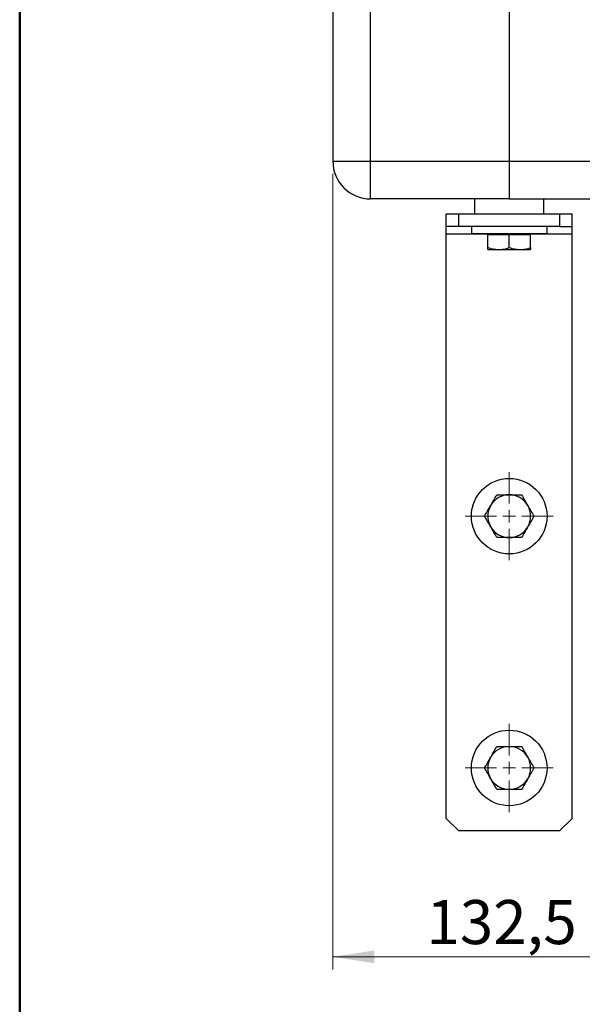
# Model space of a CAD drawing. Units: millimetres. Extents: x 10 to 416, y 10 to 287.
# Drawn here: x 10 to 55, y 131 to 209 of the extents above; entities that cross this region are included whole.
import ezdxf

# ---------------------------------------------------------------- set-up
doc = ezdxf.new("R2010")
doc.units = ezdxf.units.MM
doc.styles.add('SLDTEXTSTYLE3', font='TXT', dxfattribs={"width": 0.75})
doc.dimstyles.new('SLDDIMSTYLE1', dxfattribs={"dimtxt": 3.5, "dimasz": 3.302, "dimexe": 0, "dimexo": 0.0625, "dimgap": 0.875, "dimtad": 1, "dimdec": 1, "dimlfac": 5, "dimrnd": 1e-09, "dimzin": 12, "dimdsep": 46, "dimtxsty": 'SLDTEXTSTYLE3', "dimsah": 1, "dimcen": 0.09, "dimadec": 0, "dimazin": 3, "dimtfac": 1, "dimtdec": 1, "dimtofl": 0, "dimtmove": 0, "dimatfit": 3, "dimfxl": 1, "dimfrac": 2, "dimtolj": 1, "dimtzin": 12, "dimarcsym": 0})

# ---------------------------------------------------------------- blocks, each defined once
blk = doc.blocks.new('_D_5')
at = {"color": 150, "linetype": 'Continuous', "lineweight": 0}
for p, q in [((34.847, 196.564), (34.847, 133.364)), ((61.347, 185.964), (61.347, 133.364)), ((61.347, 134.364), (34.847, 134.364))]:
    blk.add_line(p, q, dxfattribs=at)
at = {"color": 150, "linetype": 'Continuous', "lineweight": 18}
for points in [[(34.847, 134.364), (38.149, 133.856), (38.149, 134.872)], [(61.347, 134.364), (58.045, 134.872), (58.045, 133.856)]]:
    blk.add_solid(points, dxfattribs=at)
at = {"color": 150, "linetype": 'Continuous', "lineweight": 18, "insert": (42.278, 138.875), "char_height": 3.5, "attachment_point": 1, "style": 'SLDTEXTSTYLE3'}
blk.add_mtext('132,5', dxfattribs=at)
blk = doc.blocks.new('SW_CENTERMARKSYMBOL_2')
at = {"color": 0, "linetype": 'Continuous', "lineweight": 18}
for p, q in [((0, 1), (0, 3.5)), ((-1, 0), (-3.5, 0)), ((0, 0), (-0.5, 0)), ((0, 0), (0, 0.5)), ((0, 0), (0, -0.5)), ((0, 0), (0.5, 0)), ((1, 0), (3.5, 0)), ((0, -1), (0, -3.5))]:
    blk.add_line(p, q, dxfattribs=at)
blk = doc.blocks.new('SW_CENTERMARKSYMBOL_3')
at = {"color": 0, "linetype": 'Continuous', "lineweight": 18}
for p, q in [((0, 1), (0, 3.5)), ((-1, 0), (-3.5, 0)), ((0, 0), (-0.5, 0)), ((0, 0), (0, 0.5)), ((0, 0), (0, -0.5)), ((0, 0), (0.5, 0)), ((1, 0), (3.5, 0)), ((0, -1), (0, -3.5))]:
    blk.add_line(p, q, dxfattribs=at)

msp = doc.modelspace()

# ---------------------------------------------------------------- linework, layer by layer
at = {"color": 7, "linetype": 'Continuous', "lineweight": 50}
msp.add_line((10, 10), (10, 287), dxfattribs=at)
at = {"color": 7, "linetype": 'Continuous', "lineweight": 25}
for p, q in [((34.847, 221.564), (34.847, 197.564)), ((37.847, 197.564), (37.847, 221.564)), ((48.847, 221.564), (48.847, 197.564)), ((34.847, 197.564), (37.847, 197.564)), ((37.847, 194.564), (37.847, 197.564)), ((37.847, 197.564), (48.847, 197.564)), ((48.847, 197.564), (123.847, 197.564)), ((48.847, 197.564), (48.847, 194.564)), ((48.847, 194.564), (37.847, 194.564)), ((46.097, 194.564), (46.097, 193.364)), ((48.847, 194.564), (123.847, 194.564)), ((51.597, 193.364), (51.597, 194.564)), ((43.847, 192.364), (43.847, 193.364)), ((43.847, 193.364), (44.847, 193.364)), ((44.847, 192.364), (44.847, 193.364)), ((44.847, 193.364), (52.847, 193.364)), ((52.847, 193.364), (52.847, 192.364)), ((52.847, 193.364), (53.847, 193.364)), ((53.847, 192.364), (53.847, 193.364)), ((44.847, 192.364), (43.847, 192.364)), ((43.847, 191.764), (43.847, 192.364)), ((43.847, 145.364), (43.847, 191.764)), ((52.847, 192.364), (44.847, 192.364)), ((45.847, 192.364), (45.847, 191.824)), ((45.847, 191.824), (51.847, 191.824)), ((47.147, 190.695), (47.147, 191.704)), ((48.847, 191.704), (47.147, 191.704)), ((47.287, 191.804), (47.187, 191.704)), ((47.287, 191.824), (47.287, 191.804)), ((47.287, 191.804), (50.407, 191.804)), ((48.847, 190.695), (48.847, 191.704)), ((50.547, 191.704), (48.847, 191.704)), ((50.407, 191.804), (50.407, 191.824)), ((50.507, 191.704), (50.407, 191.804)), ((50.547, 190.695), (50.547, 191.704)), ((51.847, 191.824), (51.847, 192.364)), ((52.847, 192.364), (53.847, 192.364)), ((53.847, 191.764), (53.847, 192.364)), ((53.847, 145.364), (53.847, 191.764)), ((47.147, 190.544), (47.997, 190.544)), ((47.997, 190.544), (49.697, 190.544)), ((49.697, 190.544), (50.547, 190.544)), ((44.847, 144.364), (43.847, 145.364)), ((53.847, 145.364), (52.847, 144.364)), ((52.847, 144.364), (44.847, 144.364))]:
    msp.add_line(p, q, dxfattribs=at)
at = {"color": 8, "linetype": 'Continuous', "lineweight": 25}
for p, q in [((47.247, 191.764), (43.847, 191.764)), ((53.847, 191.764), (50.447, 191.764))]:
    msp.add_line(p, q, dxfattribs=at)
at = {"color": 7, "linetype": 'Continuous', "lineweight": 25}
for centre in [(48.847, 169.364), (48.847, 149.364)]:
    msp.add_circle(centre, 3, dxfattribs=at)
for centre, radius, start, end in [((37.847, 197.564), 3, 180, 270), ((48.847, 169.364), 1.7, 90, 150), ((48.847, 169.364), 1.7, 30, 90), ((48.847, 169.364), 1.7, 150, 210), ((48.847, 169.364), 1.7, 330, 30), ((48.847, 169.364), 1.7, 210, 270), ((48.847, 169.364), 1.7, 270, 330), ((48.847, 149.364), 1.7, 90, 150), ((48.847, 149.364), 1.7, 30, 90), ((48.847, 149.364), 1.7, 150, 210), ((48.847, 149.364), 1.7, 330, 30), ((48.847, 149.364), 1.7, 210, 270), ((48.847, 149.364), 1.7, 270, 330)]:
    msp.add_arc(centre, radius, start, end, dxfattribs=at)
for points, knots in [([(47.147, 190.695), (47.285, 190.653), (47.564, 190.567), (47.852, 190.552), (47.997, 190.544)], [0, 0, 0, 0, 0.495458, 1, 1, 1, 1]), ([(47.147, 190.544), (47.147, 190.551), (47.147, 190.567), (47.147, 190.652), (47.147, 190.695)], [0, 0, 0, 0, 0.494511, 1, 1, 1, 1]), ([(47.997, 190.544), (48.139, 190.551), (48.427, 190.567), (48.706, 190.652), (48.847, 190.695)], [0, 0, 0, 0, 0.494511, 1, 1, 1, 1]), ([(48.847, 190.695), (48.985, 190.653), (49.264, 190.567), (49.552, 190.552), (49.697, 190.544)], [0, 0, 0, 0, 0.495458, 1, 1, 1, 1]), ([(49.697, 190.544), (49.839, 190.551), (50.127, 190.567), (50.406, 190.652), (50.547, 190.695)], [0, 0, 0, 0, 0.494511, 1, 1, 1, 1]), ([(50.547, 190.695), (50.547, 190.653), (50.547, 190.567), (50.547, 190.552), (50.547, 190.544)], [0, 0, 0, 0, 0.495458, 1, 1, 1, 1]), ([(47.375, 170.214), (47.457, 170.356), (47.623, 170.644), (47.784, 170.923), (47.865, 171.064)], [0, 0, 0, 0, 0.494511, 1, 1, 1, 1]), ([(47.865, 171.064), (48.025, 171.064), (48.346, 171.064), (48.679, 171.064), (48.847, 171.064)], [0, 0, 0, 0, 0.495458, 1, 1, 1, 1]), ([(48.847, 171.064), (49.011, 171.064), (49.344, 171.064), (49.666, 171.064), (49.828, 171.064)], [0, 0, 0, 0, 0.494511, 1, 1, 1, 1]), ([(49.828, 171.064), (49.908, 170.926), (50.069, 170.647), (50.235, 170.359), (50.319, 170.214)], [0, 0, 0, 0, 0.495458, 1, 1, 1, 1]), ([(46.884, 169.364), (46.964, 169.502), (47.124, 169.78), (47.291, 170.068), (47.375, 170.214)], [0, 0, 0, 0, 0.495458, 1, 1, 1, 1]), ([(50.319, 170.214), (50.401, 170.071), (50.568, 169.783), (50.729, 169.504), (50.81, 169.364)], [0, 0, 0, 0, 0.494511, 1, 1, 1, 1]), ([(47.375, 168.514), (47.292, 168.656), (47.126, 168.944), (46.965, 169.223), (46.884, 169.364)], [0, 0, 0, 0, 0.494511, 1, 1, 1, 1]), ([(50.81, 169.364), (50.73, 169.226), (50.569, 168.947), (50.403, 168.659), (50.319, 168.514)], [0, 0, 0, 0, 0.495458, 1, 1, 1, 1]), ([(47.865, 167.664), (47.786, 167.802), (47.625, 168.08), (47.459, 168.368), (47.375, 168.514)], [0, 0, 0, 0, 0.495458, 1, 1, 1, 1]), ([(50.319, 168.514), (50.237, 168.371), (50.071, 168.083), (49.91, 167.804), (49.828, 167.664)], [0, 0, 0, 0, 0.494511, 1, 1, 1, 1]), ([(48.847, 167.664), (48.682, 167.664), (48.35, 167.664), (48.028, 167.664), (47.865, 167.664)], [0, 0, 0, 0, 0.494511, 1, 1, 1, 1]), ([(49.828, 167.664), (49.669, 167.664), (49.347, 167.664), (49.015, 167.664), (48.847, 167.664)], [0, 0, 0, 0, 0.495458, 1, 1, 1, 1]), ([(47.375, 150.214), (47.457, 150.356), (47.623, 150.644), (47.784, 150.923), (47.865, 151.064)], [0, 0, 0, 0, 0.494511, 1, 1, 1, 1]), ([(47.865, 151.064), (48.025, 151.064), (48.346, 151.064), (48.679, 151.064), (48.847, 151.064)], [0, 0, 0, 0, 0.495458, 1, 1, 1, 1]), ([(48.847, 151.064), (49.011, 151.064), (49.344, 151.064), (49.666, 151.064), (49.828, 151.064)], [0, 0, 0, 0, 0.494511, 1, 1, 1, 1]), ([(49.828, 151.064), (49.908, 150.926), (50.069, 150.647), (50.235, 150.359), (50.319, 150.214)], [0, 0, 0, 0, 0.495458, 1, 1, 1, 1]), ([(46.884, 149.364), (46.964, 149.502), (47.124, 149.78), (47.291, 150.068), (47.375, 150.214)], [0, 0, 0, 0, 0.495458, 1, 1, 1, 1]), ([(50.319, 150.214), (50.401, 150.071), (50.568, 149.783), (50.729, 149.504), (50.81, 149.364)], [0, 0, 0, 0, 0.494511, 1, 1, 1, 1]), ([(47.375, 148.514), (47.292, 148.656), (47.126, 148.944), (46.965, 149.223), (46.884, 149.364)], [0, 0, 0, 0, 0.494511, 1, 1, 1, 1]), ([(50.81, 149.364), (50.73, 149.226), (50.569, 148.947), (50.403, 148.659), (50.319, 148.514)], [0, 0, 0, 0, 0.495458, 1, 1, 1, 1]), ([(47.865, 147.664), (47.786, 147.802), (47.625, 148.08), (47.459, 148.368), (47.375, 148.514)], [0, 0, 0, 0, 0.495458, 1, 1, 1, 1]), ([(50.319, 148.514), (50.237, 148.371), (50.071, 148.083), (49.91, 147.804), (49.828, 147.664)], [0, 0, 0, 0, 0.494511, 1, 1, 1, 1]), ([(48.847, 147.664), (48.682, 147.664), (48.35, 147.664), (48.028, 147.664), (47.865, 147.664)], [0, 0, 0, 0, 0.494511, 1, 1, 1, 1]), ([(49.828, 147.664), (49.669, 147.664), (49.347, 147.664), (49.015, 147.664), (48.847, 147.664)], [0, 0, 0, 0, 0.495458, 1, 1, 1, 1])]:
    msp.add_open_spline(points, degree=3, knots=knots, dxfattribs=at)

# ---------------------------------------------------------------- block references
at = {"color": 7, "linetype": 'Continuous', "lineweight": 0}
for name, p in [('SW_CENTERMARKSYMBOL_3', (48.847, 169.364)), ('SW_CENTERMARKSYMBOL_2', (48.847, 149.364))]:
    msp.add_blockref(name, p, dxfattribs=at)

# ---------------------------------------------------------------- dimensions: what is measured, and where the dimension line sits
at = {"color": 150, "linetype": 'Continuous', "lineweight": 18}
dim = msp.add_linear_dim(base=(34.847, 134.364), p1=(61.347, 186.964), p2=(34.847, 197.564), dimstyle='SLDDIMSTYLE1', dxfattribs=at)
dim.commit()
dim.dimension.update_dxf_attribs({"geometry": '_D_5', "text_midpoint": (48.097, 134.364), "dimtype": 160})

doc.saveas('drawing.dxf')
